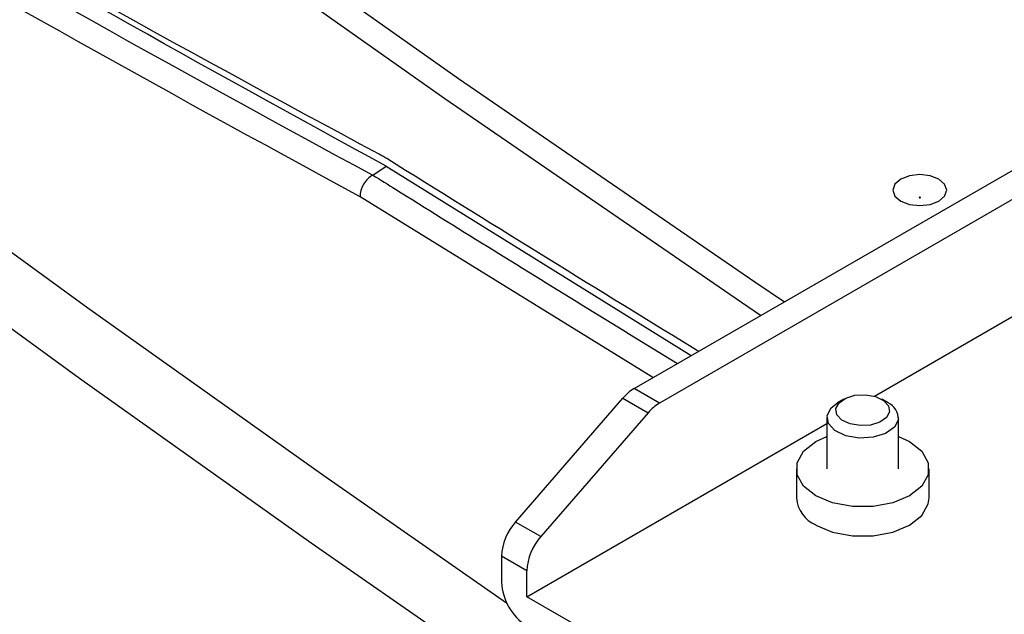
# Model space of a CAD drawing. Units: millimetres. Extents: x 41 to 810, y 22 to 567.
# Drawn here: x 469 to 496, y 433 to 450 of the extents above; entities that cross this region are included whole.
import ezdxf

# ---------------------------------------------------------------- set-up
doc = ezdxf.new("R2010")
doc.units = ezdxf.units.MM

msp = doc.modelspace()

# ---------------------------------------------------------------- linework, layer by layer
at = {"color": 7, "linetype": 'Continuous', "lineweight": 25}
for p, q in [((486.069, 439.626), (518.429, 458.307)), ((519.136, 457.899), (486.776, 439.218)), ((478.777, 445.581), (479.152, 445.831)), ((479.152, 445.831), (487.659, 440.544)), ((492.766, 439.41), (499.574, 443.34)), ((486.776, 439.218), (486.069, 439.626)), ((482.757, 435.898), (485.753, 439.357)), ((485.753, 439.357), (486.46, 438.949)), ((491.912, 439.325), (491.735, 439.223)), ((493.15, 439.223), (492.973, 439.325)), ((486.46, 438.949), (483.464, 435.49)), ((483.073, 433.814), (491.443, 438.645)), ((491.443, 438.815), (491.443, 437.386)), ((493.443, 437.386), (493.443, 438.815)), ((490.593, 437.386), (490.593, 436.569)), ((494.293, 436.569), (494.293, 437.386)), ((483.464, 435.49), (482.757, 435.898)), ((483.073, 434.534), (482.366, 434.942)), ((482.366, 434.942), (482.366, 434.222)), ((483.073, 433.814), (483.073, 434.534)), ((495.625, 426.568), (483.073, 433.814))]:
    msp.add_line(p, q, dxfattribs=at)
at = {"color": 8, "linetype": 'Continuous', "lineweight": 25}
msp.add_line((486.59, 439.927), (478.424, 444.977), dxfattribs=at)
at = {"color": 8, "linetype": 'Continuous', "lineweight": 25, "flags": 128}
for points in [[(457.222, 465.72), (465.059, 459.84), (473.041, 454.025), (481.168, 448.278), (489.437, 442.598), (490.258, 442.044)], [(489.595, 441.661), (489.057, 442.024), (480.783, 447.707), (472.652, 453.458), (464.665, 459.275), (456.824, 465.159)], [(457.949, 451.371), (464.341, 446.602), (470.829, 441.876), (477.413, 437.195), (482.51, 433.645)], [(491.619, 425.322), (490.261, 426.232), (483.617, 430.746), (477.062, 435.304), (470.599, 439.905), (464.228, 444.548), (457.949, 449.234)]]:
    msp.add_lwpolyline(points, dxfattribs=at)
at = {"color": 7, "linetype": 'Continuous', "lineweight": 25, "flags": 128}
for points in [[(493.503, 445.467), (493.341, 445.326), (493.284, 445.161), (493.341, 444.995), (493.503, 444.855), (493.747, 444.761), (494.034, 444.728), (494.321, 444.761), (494.564, 444.855), (494.727, 444.995), (494.784, 445.161), (494.727, 445.326), (494.564, 445.467), (494.321, 445.561), (494.034, 445.594), (493.747, 445.561), (493.503, 445.467)], [(494.022, 444.964), (494.018, 444.96), (494.017, 444.957), (494.018, 444.953), (494.022, 444.95), (494.027, 444.948), (494.034, 444.947), (494.04, 444.948), (494.046, 444.95), (494.049, 444.953), (494.05, 444.957), (494.049, 444.96), (494.046, 444.964), (494.04, 444.966), (494.034, 444.966), (494.027, 444.966), (494.022, 444.964)], [(493.189, 438.976), (493.103, 438.814), (492.917, 438.684), (492.659, 438.604), (492.367, 438.588), (492.088, 438.638), (491.862, 438.745), (491.724, 438.894), (491.696, 439.062), (491.782, 439.224), (491.968, 439.354), (492.226, 439.434), (492.518, 439.45), (492.798, 439.4), (493.023, 439.293), (493.161, 439.144), (493.189, 438.976)], [(493.438, 438.757), (493.324, 438.542), (493.075, 438.368), (492.731, 438.262), (492.342, 438.24), (491.969, 438.306), (491.668, 438.45), (491.485, 438.648), (491.448, 438.873), (491.562, 439.088), (491.735, 439.223)], [(491.134, 436.631), (490.794, 436.901), (490.615, 437.219), (490.615, 437.553), (490.794, 437.871), (491.134, 438.141), (491.443, 438.284)], [(493.443, 438.284), (493.751, 438.141), (494.091, 437.871), (494.27, 437.553), (494.27, 437.219), (494.091, 436.901), (493.751, 436.631), (493.283, 436.434), (492.732, 436.331), (492.153, 436.331), (491.603, 436.434), (491.134, 436.631), (491.134, 436.631)], [(491.134, 435.814), (491.603, 435.618), (492.153, 435.515), (492.732, 435.515), (493.283, 435.618), (493.751, 435.814), (494.091, 436.084), (494.27, 436.402), (494.293, 436.569)]]:
    msp.add_lwpolyline(points, dxfattribs=at)
at = {"color": 7, "linetype": 'Continuous', "lineweight": 25}
for centre, radius, start, end in [((486.718, 438.541), 1.264, 120.9133, 139.8084), ((487.425, 438.133), 1.264, 120.9133, 139.8084), ((492.934, 438.768), 0.504, 358.7681, 64.623), ((491.488, 436.64), 0.898, 184.5109, 246.8092), ((483.912, 434.868), 1.548, 138.2723, 177.2509), ((484.62, 434.46), 1.548, 138.2723, 177.2509), ((483.902, 434.292), 1.537, 182.6055, 237.3945)]:
    msp.add_arc(centre, radius, start, end, dxfattribs=at)
for points in [[(478.952, 446.164), (473.35, 449.174), (467.847, 452.233), (462.445, 455.339)], [(462.173, 454.883), (467.605, 451.733), (473.14, 448.631), (478.777, 445.578)], [(478.424, 444.977), (472.788, 448.03), (467.253, 451.133), (461.821, 454.284)], [(479.152, 445.831), (474.038, 448.617), (469.009, 451.444), (464.065, 454.311)], [(478.777, 445.578), (478.777, 445.579), (478.777, 445.58), (478.777, 445.581)]]:
    msp.add_open_spline(points, degree=3, dxfattribs=at)
for points, knots in [([(479.165, 446.04), (479.147, 446.051), (479.129, 446.062), (479.111, 446.073), (479.094, 446.084), (479.076, 446.094), (479.058, 446.105), (479.023, 446.125), (478.987, 446.145), (478.952, 446.164)], [0, 0, 0, 0, 0.0001677385, 0.0001677385, 0.0001677385, 0.000335477, 0.000335477, 0.000335477, 0.0006688532, 0.0006688532, 0.0006688532, 0.0006688532]), ([(487.863, 440.662), (487.804, 440.698), (484.855, 442.5), (481.981, 444.288), (479.165, 446.04)], [0, 0, 0, 0, 0.0200485, 1, 1, 1, 1]), ([(478.777, 445.578), (478.727, 445.554), (478.679, 445.519), (478.59, 445.433), (478.55, 445.382), (478.485, 445.271), (478.46, 445.211), (478.428, 445.093), (478.421, 445.032), (478.424, 444.977)], [0, 0, 0, 0, 0.25, 0.25, 0.5, 0.5, 0.75, 0.75, 1, 1, 1, 1]), ([(478.777, 445.581), (478.989, 445.448), (480.049, 444.787), (482.854, 443.038), (485.496, 441.413), (487.273, 440.321)], [0, 0, 0, 0, 0.075746, 0.378729, 1, 1, 1, 1])]:
    msp.add_open_spline(points, degree=3, knots=knots, dxfattribs=at)

doc.saveas('drawing.dxf')
